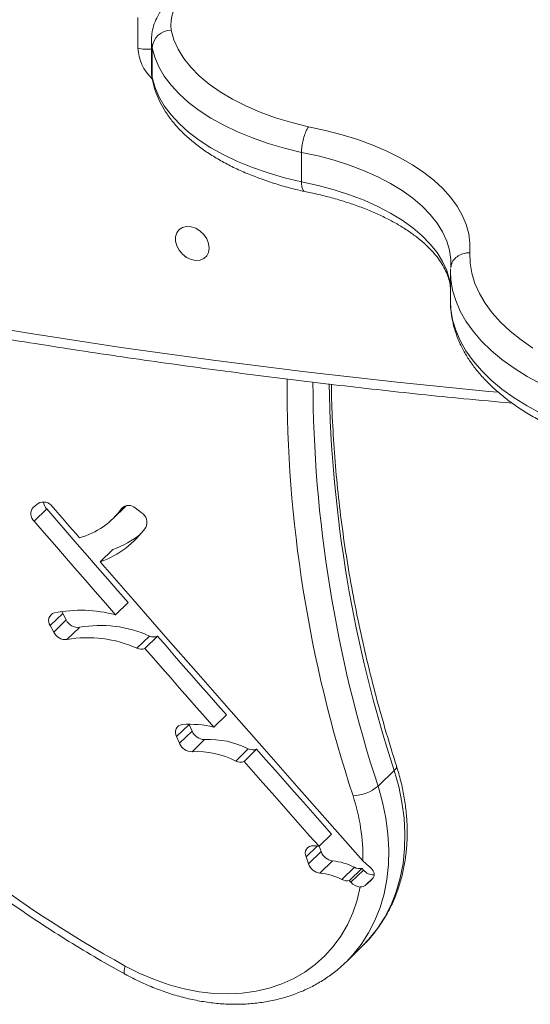
# Model space of a CAD drawing. Units: millimetres. Extents: x -592 to 1588, y -2149 to 684.
# Drawn here: x 991 to 1124, y -2017 to -1760 of the extents above; entities that cross this region are included whole.
import ezdxf

# ---------------------------------------------------------------- set-up
doc = ezdxf.new("R2010")
doc.units = ezdxf.units.MM

msp = doc.modelspace()

# ---------------------------------------------------------------- linework, layer by layer
at = {"color": 7, "linetype": 'Continuous', "lineweight": 15}
for p, q in [((1021.94, -1767.46), (1021.94, -1759.49)), ((1025.45, -1765.49), (1025.45, -1773.2)), ((1025.64, -1767.34), (1025.64, -1775.05)), ((1064.56, -1794.64), (1064.56, -1802.35)), ((1103.42, -1825.79), (1103.44, -1825.01)), ((1103.42, -1825.8), (1103.42, -1833.52)), ((995.9, -1886.17), (994.71, -1887.11)), ((1015.51, -1890.08), (1018.78, -1886.89)), ((998.15, -1887.6), (994.88, -1890.79)), ((1022.81, -1888.53), (1021.21, -1887.35)), ((1015.39, -1898.21), (1012.12, -1901.4)), ((1019.37, -1912.02), (1016.1, -1915.21)), ((1002.33, -1914.83), (999.06, -1918.02)), ((1002.11, -1914.35), (1002.33, -1914.83)), ((1002.33, -1914.83), (1003.24, -1916.56)), ((1003.24, -1916.56), (999.97, -1919.74)), ((999.06, -1918.02), (999.97, -1919.74)), ((1006.69, -1918.48), (1003.42, -1921.67)), ((1024.92, -1920.75), (1021.65, -1923.93)), ((1027, -1920.77), (1023.74, -1923.96)), ((1044.99, -1941.3), (1041.72, -1944.49)), ((1035.26, -1943.77), (1032, -1946.96)), ((1036.04, -1945.53), (1032.77, -1948.72)), ((1035.26, -1943.77), (1036.04, -1945.53)), ((1032, -1946.96), (1032.77, -1948.72)), ((1039.3, -1947.73), (1036.04, -1950.92)), ((1050.7, -1950.15), (1047.43, -1953.34)), ((1052.88, -1950.27), (1049.61, -1953.46)), ((1084.52, -1959.91), (1088.72, -1955.81)), ((1072.4, -1972.38), (1069.13, -1975.57)), ((1069.16, -1975.54), (1069.66, -1976.93)), ((1065.75, -1978.33), (1066.39, -1980.12)), ((1069.66, -1976.93), (1066.39, -1980.12)), ((1072.65, -1979.36), (1069.38, -1982.55)), ((1082.3, -1980.93), (1080.58, -1979.33)), ((1078.37, -1981.05), (1075.1, -1984.24)), ((1080.33, -1981.32), (1077.06, -1984.51)), ((1080.73, -1981.77), (1077.46, -1984.96)), ((1081.29, -1985.67), (1082.68, -1984.49)), ((1076.19, -2005.74), (1080.39, -2001.64)), ((1080.39, -2001.64), (1080.57, -2001.45)), ((1076.19, -2005.74), (1075.94, -2005.98))]:
    msp.add_line(p, q, dxfattribs=at)
at = {"color": 8, "linetype": 'Continuous', "lineweight": 15}
for p, q in [((1025.64, -1775.05), (1025.71, -1775.77)), ((1018.21, -1887.02), (1017.77, -1887.45)), ((1068.64, -1975.51), (1065.75, -1978.33)), ((1083.26, -1983.75), (1081.29, -1985.67))]:
    msp.add_line(p, q, dxfattribs=at)
at = {"color": 7, "linetype": 'Continuous', "lineweight": 15, "flags": 128}
for points in [[(1030.61, -1762.79), (1031.31, -1765.28), (1032.4, -1767.73), (1033.87, -1770.13), (1035.72, -1772.46), (1037.93, -1774.7), (1040.49, -1776.85), (1043.38, -1778.88), (1046.58, -1780.78), (1050.07, -1782.54), (1053.82, -1784.15), (1057.82, -1785.59), (1062.03, -1786.87), (1066.43, -1787.96)], [(1064.56, -1794.64), (1060.12, -1793.54), (1055.84, -1792.28), (1051.77, -1790.86), (1047.92, -1789.28), (1044.31, -1787.56), (1040.96, -1785.7), (1037.9, -1783.71), (1035.14, -1781.61), (1032.69, -1779.41), (1030.58, -1777.12), (1028.8, -1774.75), (1027.38, -1772.33), (1026.33, -1769.85), (1025.64, -1767.34)], [(1025.64, -1775.05), (1026.33, -1777.56), (1027.38, -1780.04), (1028.8, -1782.47), (1030.58, -1784.83), (1032.69, -1787.12), (1035.14, -1789.33), (1037.9, -1791.43), (1040.96, -1793.41), (1044.31, -1795.27), (1047.92, -1797), (1051.77, -1798.57), (1055.84, -1800), (1060.12, -1801.26), (1064.56, -1802.35)], [(1066.43, -1787.96), (1070.86, -1788.92), (1075.14, -1790.04), (1079.24, -1791.32), (1083.15, -1792.76), (1086.84, -1794.34), (1090.3, -1796.05), (1093.5, -1797.89), (1096.43, -1799.85), (1099.07, -1801.92), (1101.41, -1804.08), (1103.43, -1806.32), (1105.12, -1808.63), (1106.48, -1811), (1107.5, -1813.42), (1108.16, -1815.87), (1108.47, -1818.34), (1108.43, -1820.81)], [(1040.51, -1819.6), (1040.34, -1818.39), (1039.86, -1817.19), (1039.1, -1816.08), (1038.12, -1815.14), (1036.99, -1814.44), (1035.78, -1814.04), (1034.61, -1813.95), (1033.54, -1814.2), (1032.66, -1814.76), (1032.03, -1815.58), (1031.71, -1816.62), (1031.71, -1817.79), (1032.03, -1819), (1032.66, -1820.17), (1033.54, -1821.2), (1034.61, -1822.03), (1035.78, -1822.59), (1036.99, -1822.83), (1038.12, -1822.75), (1039.1, -1822.35), (1039.86, -1821.65), (1040.34, -1820.71), (1040.51, -1819.6)], [(1108.43, -1820.81), (1108.52, -1823.49), (1108.96, -1826.16), (1109.77, -1828.81), (1110.93, -1831.42), (1112.44, -1833.99), (1114.29, -1836.49), (1116.47, -1838.93), (1118.98, -1841.28), (1121.79, -1843.53), (1124.9, -1845.68)], [(1018.95, -1886.73), (1018.83, -1886.84), (1018.78, -1886.89)], [(998.15, -1887.6), (1000.8, -1890.66), (1003.45, -1893.71), (1006.1, -1896.77), (1008.75, -1899.82), (1011.4, -1902.87), (1014.06, -1905.92), (1016.71, -1908.97), (1019.37, -1912.02)], [(1006.67, -1895.11), (1005.79, -1894.1), (1004.91, -1893.09), (1004.03, -1892.08), (1003.16, -1891.07), (1002.28, -1890.05), (1001.4, -1889.04), (1000.52, -1888.03), (999.65, -1887.02)], [(994.88, -1890.79), (997.53, -1893.85), (1000.18, -1896.9), (1002.83, -1899.96), (1005.48, -1903.01), (1008.14, -1906.06), (1010.79, -1909.11), (1013.45, -1912.16), (1016.1, -1915.21)], [(1080.58, -1979.33), (1071.98, -1969.62), (1063.39, -1959.91), (1054.81, -1950.18), (1046.25, -1940.44), (1037.7, -1930.7), (1029.16, -1920.94), (1020.64, -1911.17), (1012.12, -1901.4)], [(1027, -1920.77), (1029.25, -1923.34), (1031.5, -1925.91), (1033.74, -1928.48), (1035.99, -1931.04), (1038.24, -1933.61), (1040.49, -1936.17), (1042.74, -1938.74), (1044.99, -1941.3)], [(1023.74, -1923.96), (1025.98, -1926.53), (1028.23, -1929.1), (1030.47, -1931.66), (1032.72, -1934.23), (1034.97, -1936.8), (1037.22, -1939.36), (1039.47, -1941.93), (1041.72, -1944.49)], [(1052.88, -1950.27), (1055.31, -1953.04), (1057.75, -1955.8), (1060.19, -1958.57), (1062.63, -1961.33), (1065.07, -1964.09), (1067.51, -1966.86), (1069.96, -1969.62), (1072.4, -1972.38)], [(1049.61, -1953.46), (1052.05, -1956.22), (1054.48, -1958.99), (1056.92, -1961.75), (1059.36, -1964.52), (1061.8, -1967.28), (1064.25, -1970.05), (1066.69, -1972.81), (1069.13, -1975.57)], [(1080.33, -1981.32), (1080.38, -1981.38), (1080.43, -1981.44), (1080.48, -1981.49), (1080.53, -1981.55), (1080.58, -1981.61), (1080.63, -1981.66), (1080.68, -1981.72), (1080.73, -1981.77)], [(1018.63, -2006.8), (1022.4, -2008.71), (1026.24, -2010.34), (1030.11, -2011.69), (1033.99, -2012.73), (1037.85, -2013.48), (1041.68, -2013.91), (1045.45, -2014.04), (1049.13, -2013.85), (1052.71, -2013.35), (1056.15, -2012.55), (1059.43, -2011.44), (1062.54, -2010.04), (1065.46, -2008.35), (1068.16, -2006.39), (1070.64, -2004.16), (1072.86, -2001.69), (1074.83, -1998.98), (1076.52, -1996.05), (1077.93, -1992.93), (1079.05, -1989.64), (1079.87, -1986.18)], [(1077.06, -1984.51), (1077.11, -1984.57), (1077.16, -1984.63), (1077.21, -1984.68), (1077.26, -1984.74), (1077.31, -1984.79), (1077.36, -1984.85), (1077.41, -1984.91), (1077.46, -1984.96)]]:
    msp.add_lwpolyline(points, dxfattribs=at)
at = {"color": 8, "linetype": 'Continuous', "lineweight": 15, "flags": 128}
for points in [[(1025.64, -1767.34), (1025.47, -1766.02), (1025.45, -1765.43)], [(1025.45, -1773.2), (1025.47, -1773.73), (1025.64, -1775.05)], [(775.47, -1794.76), (799.74, -1801.23), (824.01, -1807.39), (848.27, -1813.23), (872.52, -1818.77), (896.75, -1824), (920.96, -1828.92), (945.15, -1833.53), (969.31, -1837.82), (993.44, -1841.8), (1017.52, -1845.47), (1041.57, -1848.82), (1065.58, -1851.86), (1089.53, -1854.58), (1113.44, -1856.98), (1115.82, -1857.2)], [(1103.5, -1823.64), (1103.47, -1822.58), (1103.13, -1820.16), (1102.43, -1817.75), (1101.36, -1815.39), (1099.93, -1813.07), (1098.15, -1810.82), (1096.04, -1808.65), (1093.6, -1806.56), (1090.85, -1804.59), (1087.8, -1802.73), (1084.49, -1801), (1080.92, -1799.41), (1077.11, -1797.97), (1073.1, -1796.69), (1068.91, -1795.58), (1064.56, -1794.64)], [(1064.56, -1802.35), (1068.91, -1803.29), (1073.1, -1804.41), (1077.11, -1805.69), (1080.92, -1807.13), (1084.49, -1808.72), (1087.8, -1810.45), (1090.85, -1812.3), (1093.6, -1814.28), (1096.04, -1816.36), (1098.15, -1818.53), (1099.93, -1820.78), (1101.36, -1823.1), (1102.43, -1825.47), (1103.13, -1827.87), (1103.42, -1829.69)], [(1127.09, -1855.06), (1123.39, -1853.04), (1119.97, -1850.89), (1116.83, -1848.64), (1113.99, -1846.27), (1111.47, -1843.82), (1109.28, -1841.28), (1107.43, -1838.68), (1105.92, -1836.01), (1104.76, -1833.3), (1103.95, -1830.55), (1103.51, -1827.79), (1103.42, -1825.79)], [(1103.42, -1833.52), (1103.51, -1835.5), (1103.95, -1838.27), (1104.76, -1841.01), (1105.92, -1843.73), (1107.43, -1846.39), (1109.28, -1849), (1111.47, -1851.53), (1113.99, -1853.99), (1116.83, -1856.35), (1119.97, -1858.61), (1123.39, -1860.75), (1127.09, -1862.77)], [(1080.57, -2001.45), (1082.13, -1999.81), (1084.34, -1997.04), (1086.27, -1994.03), (1087.92, -1990.82), (1089.27, -1987.41), (1090.31, -1983.83), (1091.03, -1980.09), (1091.45, -1976.23), (1091.54, -1972.26), (1091.31, -1968.21), (1090.76, -1964.1), (1089.9, -1959.96), (1088.72, -1955.81)], [(1084.52, -1959.91), (1085.7, -1964.06), (1086.56, -1968.2), (1087.11, -1972.31), (1087.34, -1976.36), (1087.24, -1980.33), (1086.83, -1984.19), (1086.11, -1987.93), (1085.06, -1991.51), (1083.72, -1994.92), (1082.07, -1998.13), (1080.14, -2001.14), (1077.93, -2003.91), (1076.19, -2005.74)], [(1018.63, -2006.8), (1018.44, -2007.5), (1018.35, -2008.08), (1018.35, -2008.53), (1018.46, -2008.82), (1018.56, -2008.91)]]:
    msp.add_lwpolyline(points, dxfattribs=at)
at = {"color": 7, "linetype": 'Continuous', "lineweight": 15}
for centre, radius, start, end in [((1040.13, -1761.35), 9.63, 130.1768, 188.5936), ((1030.59, -1767.76), 4.97, 89.7642, 175.1437), ((997.31, -1888.65), 2.85, 34.8994, 119.5552), ((1000.71, -1885.3), 3.45, 187.759, 221.8764), ((1019.54, -1889.1), 2.42, 46.3382, 136.8496), ((996.6, -1888.86), 2.58, 137.1135, 228.3113), ((1001.4, -1875.61), 20.2, 285.1252, 324.1399), ((1021.26, -1891.11), 3.02, 333.8418, 59.083), ((1003.85, -1878.13), 24.69, 289.5917, 324.5805), ((1006.85, -1874.45), 25.24, 289.7803, 308.776), ((1000.77, -1916.74), 2.13, 106.78, 216.895), ((1007.01, -1949.45), 35.43, 75.1261, 101.1618), ((1006.32, -1915.07), 3.42, 205.6352, 276.141), ((1003.06, -1918.26), 3.42, 205.6352, 276.141), ((1012.16, -1948.91), 30.93, 65.628, 100.1876), ((1008.89, -1952.1), 30.93, 65.628, 100.1876), ((1025.99, -1918.52), 2.47, 244.3463, 294.1981), ((1022.72, -1921.71), 2.47, 244.3463, 294.1981), ((1033.73, -1945.86), 2.05, 96.8005, 212.2971), ((1035.42, -1971.31), 27.56, 76.7804, 94.022), ((1039.33, -1944.17), 3.56, 202.5563, 269.6342), ((1040.41, -1970.57), 22.87, 63.268, 92.7734), ((1036.06, -1947.36), 3.56, 202.5563, 269.6342), ((1037.14, -1973.76), 22.87, 63.268, 92.7734), ((1051.91, -1947.9), 2.55, 241.538, 292.121), ((1048.65, -1951.09), 2.55, 241.538, 292.121), ((1077.34, -1951.01), 11.44, 273.3188, 308.9099), ((1028.82, -1978.56), 51.76, 359.1541, 18.1607), ((1067.53, -1977.41), 2, 85.8353, 207.1051), ((1066.38, -1995.59), 20.21, 82.1653, 86.3142), ((1073.13, -1975.71), 3.68, 199.4392, 262.5422), ((1071.24, -1994.6), 15.3, 62.2338, 84.7135), ((1069.86, -1978.9), 3.68, 199.4392, 262.5422), ((1079.7, -1978.67), 2.72, 240.8267, 283.476), ((1083.27, -1979.7), 3.28, 219.1604, 273.9666), ((1067.97, -1997.78), 15.3, 62.2338, 84.7135), ((1076.43, -1981.86), 2.72, 240.8267, 283.476), ((1080.1, -1982.73), 3.46, 220.1879, 266.0951)]:
    msp.add_arc(centre, radius, start, end, dxfattribs=at)
at = {"color": 8, "linetype": 'Continuous', "lineweight": 15}
for centre, radius, start, end in [((1033.33, -1767.02), 11.39, 182.199, 226.9652), ((1024.28, -1758.46), 9.3, 255.425, 277.2175), ((1405.37, -1854.89), 344.58, 179.8076, 198.1853), ((1410.8, -1853.26), 343.26, 180.2107, 198.1014), ((1416.34, -1848.83), 344.64, 181.0304, 198.0838), ((1173.35, -1726.18), 320.44, 222.5482, 241.13), ((1088.03, -1954.73), 1.29, 302.7854, 8.9368)]:
    msp.add_arc(centre, radius, start, end, dxfattribs=at)
at = {"color": 7, "linetype": 'Continuous', "lineweight": 15}
for points, knots in [([(1030.43, -1754.7), (1030.1, -1755.03), (1029.2, -1755.94), (1027.95, -1757.56), (1026.78, -1759.56), (1025.98, -1761.62), (1025.53, -1763.58), (1025.49, -1764.84), (1025.48, -1765.4)], [0, 0, 0, 0, 0.109054, 0.304986, 0.496428, 0.680836, 0.858597, 1, 1, 1, 1]), ([(1025.48, -1773.12), (1025.47, -1773.24), (1025.42, -1774.01), (1025.54, -1774.9), (1025.68, -1775.65), (1025.71, -1775.77)], [0, 0, 0, 0, 0.1391633, 0.8603816, 1, 1, 1, 1]), ([(1025.71, -1775.77), (1025.82, -1776.28), (1026.12, -1777.63), (1026.87, -1779.8), (1028.02, -1782.26), (1029.48, -1784.65), (1031.24, -1786.99), (1033.3, -1789.25), (1035.66, -1791.42), (1038.29, -1793.49), (1041.18, -1795.45), (1044.32, -1797.28), (1047.67, -1798.98), (1051.24, -1800.53), (1054.98, -1801.94), (1058.89, -1803.2), (1062.38, -1804.16), (1064.59, -1804.66), (1065.41, -1804.85)], [0, 0, 0, 0, 0.036873, 0.098741, 0.161172, 0.224612, 0.28916, 0.354761, 0.421235, 0.488334, 0.55581, 0.623458, 0.691108, 0.758674, 0.826117, 0.893426, 0.960604, 1, 1, 1, 1]), ([(1066.43, -1787.96), (1066.43, -1787.97), (1066.29, -1788.15), (1065.94, -1788.69), (1065.42, -1789.83), (1064.95, -1791.42), (1064.62, -1793.11), (1064.58, -1794.13), (1064.56, -1794.64)], [0, 0, 0, 0, 0.008253, 0.141463, 0.356155, 0.570787, 0.785394, 1, 1, 1, 1]), ([(776.49, -1797.31), (780.5, -1798.4), (792.13, -1801.55), (811.38, -1806.55), (834.24, -1812.24), (857.08, -1817.64), (879.91, -1822.78), (902.73, -1827.64), (925.53, -1832.22), (948.31, -1836.53), (971.06, -1840.56), (993.79, -1844.32), (1016.48, -1847.8), (1039.14, -1850.99), (1061.75, -1853.91), (1084.33, -1856.54), (1103.59, -1858.59), (1115.3, -1859.65), (1119.52, -1860.04)], [0, 0, 0, 0, 0.034902, 0.101172, 0.1674422, 0.2337122, 0.2999819, 0.3662515, 0.4325206, 0.4987896, 0.5650582, 0.6313265, 0.6975943, 0.7638618, 0.8301288, 0.8963953, 0.9626615, 1, 1, 1, 1]), ([(1064.56, -1802.35), (1064.58, -1802.8), (1064.62, -1803.71), (1064.94, -1804.6), (1065.26, -1804.77), (1065.42, -1804.85)], [0, 0, 0, 0, 0.3375905, 0.6751817, 1, 1, 1, 1]), ([(1065.42, -1804.86), (1065.96, -1804.97), (1067.86, -1805.34), (1071.01, -1806.08), (1074.81, -1807.13), (1078.44, -1808.31), (1081.87, -1809.6), (1085.1, -1811.01), (1088.09, -1812.51), (1090.85, -1814.09), (1093.34, -1815.75), (1095.58, -1817.47), (1097.53, -1819.23), (1099.21, -1821.01), (1100.61, -1822.82), (1101.74, -1824.63), (1102.58, -1826.44), (1103.17, -1828.23), (1103.34, -1829.4), (1103.42, -1829.97)], [0, 0, 0, 0, 0.024731, 0.086003, 0.147178, 0.208226, 0.26913, 0.329873, 0.390448, 0.450855, 0.511108, 0.571251, 0.631361, 0.691531, 0.751962, 0.812965, 0.874994, 0.938657, 1, 1, 1, 1]), ([(1108.43, -1820.81), (1108.4, -1820.81), (1108.04, -1820.8), (1107.11, -1820.89), (1105.73, -1821.35), (1104.47, -1822.3), (1103.65, -1823.47), (1103.55, -1824.32), (1103.5, -1824.69)], [0, 0, 0, 0, 0.01152, 0.148615, 0.374351, 0.600062, 0.825767, 1, 1, 1, 1]), ([(1103.47, -1823.62), (1103.48, -1823.85), (1103.5, -1824.2), (1103.46, -1824.55), (1103.45, -1824.68)], [0, 0, 0, 0, 0.640519, 1, 1, 1, 1]), ([(1103.43, -1833.42), (1103.42, -1833.47), (1103.39, -1834.46), (1103.55, -1836.38), (1104.01, -1839.16), (1104.8, -1841.91), (1105.9, -1844.63), (1107.3, -1847.29), (1109.01, -1849.9), (1111.02, -1852.45), (1113.33, -1854.92), (1115.93, -1857.31), (1118.81, -1859.59), (1121.95, -1861.77), (1125.33, -1863.82), (1128.95, -1865.75), (1132.77, -1867.54), (1136.79, -1869.19), (1140.99, -1870.69), (1145.35, -1872.05), (1149.86, -1873.25), (1154.49, -1874.3), (1159.23, -1875.18), (1164.07, -1875.91), (1168.97, -1876.47), (1173.94, -1876.87), (1178.93, -1877.11), (1183.95, -1877.17), (1188.96, -1877.07), (1193.95, -1876.8), (1198.9, -1876.37), (1203.79, -1875.77), (1208.6, -1875.01), (1213.32, -1874.09), (1217.92, -1873.01), (1222.4, -1871.78), (1226.72, -1870.39), (1230.53, -1869), (1232.83, -1868.02), (1233.81, -1867.61)], [0, 0, 0, 0, 0.001429, 0.027622, 0.053809, 0.080095, 0.106603, 0.133424, 0.160606, 0.18815, 0.216016, 0.244138, 0.27244, 0.300852, 0.329314, 0.357782, 0.386226, 0.414634, 0.443, 0.471325, 0.499608, 0.527856, 0.556072, 0.58426, 0.612427, 0.640578, 0.668718, 0.696852, 0.724985, 0.753121, 0.781265, 0.809423, 0.837598, 0.865798, 0.894028, 0.922292, 0.950598, 0.97895, 1, 1, 1, 1]), ([(1089.3, -1954.53), (1088.78, -1952.87), (1087.26, -1948.06), (1084.94, -1940.07), (1082.44, -1930.58), (1080.22, -1921.1), (1078.27, -1911.64), (1076.59, -1902.2), (1075.18, -1892.79), (1074.05, -1883.42), (1073.19, -1874.1), (1072.63, -1864.84), (1072.37, -1858.51), (1072.36, -1855.29), (1072.36, -1855.11)], [0, 0, 0, 0, 0.049537, 0.144005, 0.238475, 0.332948, 0.427424, 0.521905, 0.61639, 0.710882, 0.805381, 0.899889, 0.994408, 1, 1, 1, 1]), ([(936.09, -1944.14), (936.16, -1944.22), (938.23, -1946.53), (942.47, -1950.91), (948.8, -1957.26), (955.32, -1963.41), (961.99, -1969.39), (968.81, -1975.17), (975.77, -1980.75), (982.86, -1986.13), (990.08, -1991.3), (997.41, -1996.25), (1004.84, -2000.97), (1011.9, -2005.2), (1016.5, -2007.76), (1018.57, -2008.91)], [0, 0, 0, 0, 0.003119, 0.0875, 0.171881, 0.256263, 0.340646, 0.42503, 0.509415, 0.593802, 0.678191, 0.762582, 0.846975, 0.93137, 1, 1, 1, 1]), ([(1080.57, -2001.43), (1080.68, -2001.33), (1081.62, -2000.47), (1083.19, -1998.63), (1085.24, -1995.91), (1087.03, -1992.97), (1088.57, -1989.85), (1089.84, -1986.58), (1090.84, -1983.15), (1091.56, -1979.6), (1092.01, -1975.93), (1092.17, -1972.17), (1092.04, -1968.33), (1091.63, -1964.44), (1090.94, -1960.52), (1090.13, -1957.21), (1089.51, -1955.22), (1089.3, -1954.53)], [0, 0, 0, 0, 0.0090198, 0.0813009, 0.153568, 0.225896, 0.2983624, 0.3710284, 0.4439364, 0.5171069, 0.5905407, 0.6642217, 0.7381205, 0.8122024, 0.8864294, 0.960766, 1, 1, 1, 1]), ([(1082.68, -1984.49), (1082.88, -1984.28), (1083.3, -1983.85), (1083.55, -1983.06), (1083.46, -1982.32), (1083.09, -1981.64), (1082.65, -1981.2), (1082.35, -1980.97), (1082.3, -1980.93)], [0, 0, 0, 0, 0.200219, 0.401615, 0.579847, 0.756013, 0.961821, 1, 1, 1, 1]), ([(1079.87, -1986.18), (1079.88, -1986.18), (1080.14, -1986.19), (1080.67, -1986.1), (1081.08, -1985.81), (1081.29, -1985.67)], [0, 0, 0, 0, 0.017239, 0.504233, 1, 1, 1, 1]), ([(1018.57, -2008.91), (1019.24, -2009.27), (1021.16, -2010.3), (1024.39, -2011.8), (1028.26, -2013.33), (1032.17, -2014.59), (1036.09, -2015.57), (1040.01, -2016.27), (1043.9, -2016.69), (1047.74, -2016.81), (1051.52, -2016.64), (1055.19, -2016.18), (1058.76, -2015.43), (1062.19, -2014.39), (1065.47, -2013.08), (1068.58, -2011.51), (1071.49, -2009.67), (1073.95, -2007.83), (1075.34, -2006.5), (1075.9, -2005.97)], [0, 0, 0, 0, 0.033419, 0.095648, 0.157909, 0.220171, 0.282418, 0.344632, 0.406787, 0.468852, 0.530792, 0.59257, 0.654153, 0.715512, 0.776631, 0.837511, 0.898169, 0.958642, 1, 1, 1, 1])]:
    msp.add_open_spline(points, degree=3, knots=knots, dxfattribs=at)

doc.saveas('drawing.dxf')
